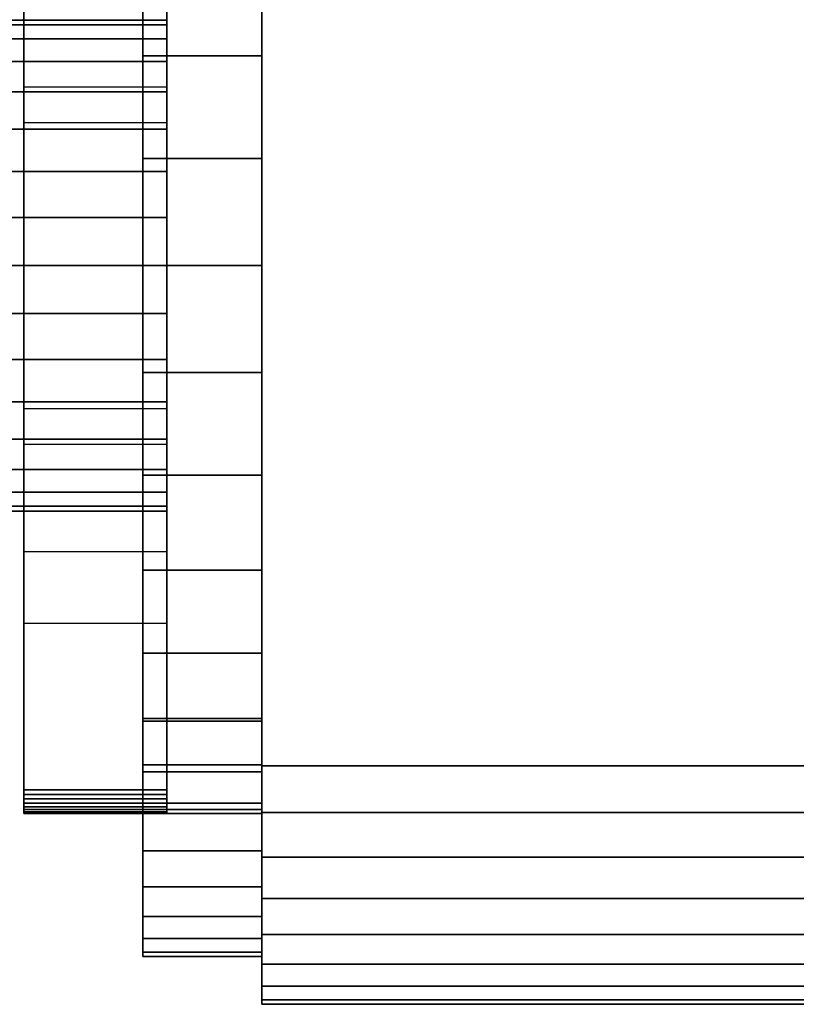
# Model space of a CAD drawing. Extents: x -787 to 787, y -31 to 31.
# Drawn here: x -770 to -738, y -31 to 10 of the extents above; entities that cross this region are included whole.
import ezdxf

# ---------------------------------------------------------------- set-up
doc = ezdxf.new("R2010")
doc.units = 0
doc.header["$LTSCALE"] = 50
doc.header["$MEASUREMENT"] = 0
doc.layers.get('0').update_dxf_attribs({"linetype": 'CONTINUOUS'})
doc.layers.add('ENSTO_LINE_201', color=7, linetype='CONTINUOUS')

# ---------------------------------------------------------------- blocks, each defined once
blk = doc.blocks.new('QMODEL_49a2beef_6e67_4154_92ca_2177e94f4354')
at = {"color": 9}
for points, invisible_edges in [([(-760.000027, 31, 18), (-760.000027, 22.950903, 27.807853), (-760.000027, 21, 28), (-760.000027, -21, 28)], 15), ([(-760.000027, 31, 18), (-760.000027, -21, 28), (-760.000027, -22.950903, 27.807853), (-760.000027, -24.826834, 27.238795)], 15), ([(-760.000027, 31, 18), (-760.000027, -24.826834, 27.238795), (-760.000027, -26.555702, 26.314696), (-760.000027, -28.071068, 25.071068)], 15), ([(-760.000027, 31, 18), (-760.000027, -28.071068, 25.071068), (-760.000027, -29.314696, 23.555702), (-760.000027, -30.238795, 21.826834)], 15), ([(-760.000027, 31, 18), (-760.000027, -30.238795, 21.826834), (-760.000027, -30.807853, 19.950903), (-760.000027, -31, 18)], 15), ([(-760.000027, 31, 18), (-760.000027, -31, 18), (-760.000027, -31, -18), (-760.000027, -30.807853, -19.950903)], 15), ([(-760.000027, 31, 18), (-760.000027, -30.807853, -19.950903), (-760.000027, -30.238795, -21.826834), (-760.000027, -29.314696, -23.555702)], 15), ([(-760.000027, 31, 18), (-760.000027, -29.314696, -23.555702), (-760.000027, -28.071068, -25.071068), (-760.000027, -26.555702, -26.314696)], 15), ([(-760.000027, 31, 18), (-760.000027, -26.555702, -26.314696), (-760.000027, -24.826834, -27.238795), (-760.000027, -22.950903, -27.807853)], 15), ([(-760.000027, 31, 18), (-760.000027, -22.950903, -27.807853), (-760.000027, -21, -28), (-760.000027, 21, -28)], 15), ([(-760.000027, -21, 28), (-712.840027, -21, 28), (-712.840027, 21, 28), (-760.000027, 21, 28)], 5), ([(-760.000027, 21, -28), (-712.840027, 21, -28), (-712.840027, -21, -28), (-760.000027, -21, -28)], 5), ([(-760.000027, -19, 26), (-765.000027, -19, 26), (-765.000027, 19, 26), (-760.000027, 19, 26)], 5), ([(-760.000027, 19, -26), (-765.000027, 19, -26), (-765.000027, -19, -26), (-760.000027, -19, -26)], 5), ([(-765.000027, -4.487077, 22.558061), (-765.000027, -19, 26), (-765.000027, 19, 26)], 15), ([(-765.000027, 0, 23), (-765.000027, -4.487077, 22.558061), (-765.000027, 19, 26)], 15), ([(-765.000027, 4.487077, 22.558061), (-765.000027, 0, 23), (-765.000027, 19, 26)], 15), ([(-765.000027, 8.801719, 21.249229), (-765.000027, 4.487077, 22.558061), (-765.000027, 19, 26)], 15), ([(-765.000027, 12.778115, 19.123801), (-765.000027, 8.801719, 21.249229), (-765.000027, 19, 26)], 15), ([(-765.000027, 8.801719, -21.249229), (-765.000027, 11.994009, -19.542915), (-765.000027, 19, -26)], 15), ([(-765.000027, 4.487077, -22.558061), (-765.000027, 8.801719, -21.249229), (-765.000027, 19, -26)], 15), ([(-765.000027, 4.487077, -22.558061), (-765.000027, 19, -26), (-765.000027, -19, -26)], 15), ([(-760.000027, -4.487077, 22.558061), (-760.000027, -19, 26), (-760.000027, 19, 26)], 15), ([(-760.000027, 0, 23), (-760.000027, -4.487077, 22.558061), (-760.000027, 19, 26)], 15), ([(-760.000027, 4.487077, 22.558061), (-760.000027, 0, 23), (-760.000027, 19, 26)], 15), ([(-760.000027, 8.801719, 21.249229), (-760.000027, 4.487077, 22.558061), (-760.000027, 19, 26)], 15), ([(-760.000027, 12.778115, 19.123801), (-760.000027, 8.801719, 21.249229), (-760.000027, 19, 26)], 15), ([(-760.000027, 8.801719, -21.249229), (-760.000027, 11.994009, -19.542915), (-760.000027, 19, -26)], 15), ([(-760.000027, 4.487077, -22.558061), (-760.000027, 8.801719, -21.249229), (-760.000027, 19, -26)], 15), ([(-760.000027, 4.487077, -22.558061), (-760.000027, 19, -26), (-760.000027, -19, -26)], 15), ([(-764.000027, 7.5, 12.990381), (-770.000027, 7.5, 12.990381), (-770.000027, 15), (-764.000027, 15)], 1), ([(-764.000027, 15), (-770.000027, 15), (-770.000027, 7.5, -12.990381), (-764.000027, 7.5, -12.990381)], 1), ([(-770.000027, 12), (-770.000027, 15), (-770.000027, 7.5, -12.990381)], 15), ([(-770.000027, 6, 10.392305), (-770.000027, 7.5, 12.990381), (-770.000027, 15)], 15), ([(-770.000027, 15), (-770.000027, 12), (-770.000027, 6, 10.392305)], 15), ([(-764.000027, 12), (-764.000027, 15), (-764.000027, 7.5, -12.990381)], 15), ([(-764.000027, 6, 10.392305), (-764.000027, 7.5, 12.990381), (-764.000027, 15)], 15), ([(-764.000027, 15), (-764.000027, 12), (-764.000027, 6, 10.392305)], 15), ([(-764.000027, 12), (-770.000027, 12), (-770.000027, 6, 10.392305), (-764.000027, 6, 10.392305)], 1), ([(-764.000027, 6, -10.392305), (-770.000027, 6, -10.392305), (-770.000027, 12), (-764.000027, 12)], 1), ([(-770.000027, 6, -10.392305), (-770.000027, 12), (-770.000027, 7.5, -12.990381)], 15), ([(-764.000027, 6, -10.392305), (-764.000027, 12), (-764.000027, 7.5, -12.990381)], 15), ([(-764.000027, -7.5, 12.990381), (-770.000027, -7.5, 12.990381), (-770.000027, 7.5, 12.990381), (-764.000027, 7.5, 12.990381)], 1), ([(-764.000027, 7.5, -12.990381), (-770.000027, 7.5, -12.990381), (-770.000027, -7.5, -12.990381), (-764.000027, -7.5, -12.990381)], 1), ([(-770.000027, 3, -10.392305), (-770.000027, 7.5, -12.990381), (-770.000027, -7.5, -12.990381)], 15), ([(-770.000027, 7.5, -12.990381), (-770.000027, 3, -10.392305), (-770.000027, 6, -10.392305)], 15), ([(-770.000027, 6, 10.392305), (-770.000027, 3, 10.392305), (-770.000027, 7.5, 12.990381)], 15), ([(-770.000027, -6, 10.392305), (-770.000027, -7.5, 12.990381), (-770.000027, 7.5, 12.990381)], 15), ([(-770.000027, 7.5, 12.990381), (-770.000027, 3, 10.392305), (-770.000027, -6, 10.392305)], 15), ([(-764.000027, 3, -10.392305), (-764.000027, 7.5, -12.990381), (-764.000027, -7.5, -12.990381)], 15), ([(-764.000027, 7.5, -12.990381), (-764.000027, 3, -10.392305), (-764.000027, 6, -10.392305)], 15), ([(-764.000027, 6, 10.392305), (-764.000027, 3, 10.392305), (-764.000027, 7.5, 12.990381)], 15), ([(-764.000027, -6, 10.392305), (-764.000027, -7.5, 12.990381), (-764.000027, 7.5, 12.990381)], 15), ([(-764.000027, 7.5, 12.990381), (-764.000027, 3, 10.392305), (-764.000027, -6, 10.392305)], 15), ([(-764.000027, 6, 10.392305), (-770.000027, 6, 10.392305), (-770.000027, -6, 10.392305), (-764.000027, -6, 10.392305)], 1), ([(-764.000027, -6, -10.392305), (-770.000027, -6, -10.392305), (-770.000027, 6, -10.392305), (-764.000027, 6, -10.392305)], 1), ([(-765.000027, 0, -23), (-765.000027, 4.487077, -22.558061), (-765.000027, -19, -26)], 15), ([(-760.000027, 0, -23), (-760.000027, 4.487077, -22.558061), (-760.000027, -19, -26)], 15), ([(-770.000027, -6, -10.392305), (-770.000027, 3, -10.392305), (-770.000027, -7.5, -12.990381)], 15), ([(-764.000027, -6, -10.392305), (-764.000027, 3, -10.392305), (-764.000027, -7.5, -12.990381)], 15), ([(-765.000027, -19, -26), (-765.000027, -3.12339, -22.692373), (-765.000027, 0, -23)], 15), ([(-760.000027, -19, -26), (-760.000027, -3.12339, -22.692373), (-760.000027, 0, -23)], 15), ([(-765.000027, -4.429007, -22.563781), (-765.000027, -3.12339, -22.692373), (-765.000027, -19, -26)], 15), ([(-760.000027, -4.429007, -22.563781), (-760.000027, -3.12339, -22.692373), (-760.000027, -19, -26)], 15), ([(-765.000027, -4.487077, -22.558061), (-765.000027, -4.429007, -22.563781), (-765.000027, -20.950903, -25.807853)], 15), ([(-765.000027, -19, -26), (-765.000027, -20.950903, -25.807853), (-765.000027, -4.429007, -22.563781)], 15), ([(-765.000027, -4.487077, 22.558061), (-765.000027, -8.801719, 21.249229), (-765.000027, -19, 26)], 15), ([(-765.000027, -20.950903, -25.807853), (-765.000027, -5.709151, -22.18735), (-765.000027, -4.487077, -22.558061)], 15), ([(-760.000027, -4.487077, -22.558061), (-760.000027, -4.429007, -22.563781), (-760.000027, -20.950903, -25.807853)], 15), ([(-760.000027, -19, -26), (-760.000027, -20.950903, -25.807853), (-760.000027, -4.429007, -22.563781)], 15), ([(-760.000027, -4.487077, 22.558061), (-760.000027, -8.801719, 21.249229), (-760.000027, -19, 26)], 15), ([(-760.000027, -20.950903, -25.807853), (-760.000027, -5.709151, -22.18735), (-760.000027, -4.487077, -22.558061)], 15), ([(-765.000027, -22.826834, -25.238795), (-765.000027, -7.450629, -21.659078), (-765.000027, -5.709151, -22.18735)], 15), ([(-765.000027, -20.950903, -25.807853), (-765.000027, -22.826834, -25.238795), (-765.000027, -5.709151, -22.18735)], 15), ([(-760.000027, -22.826834, -25.238795), (-760.000027, -7.450629, -21.659078), (-760.000027, -5.709151, -22.18735)], 15), ([(-760.000027, -20.950903, -25.807853), (-760.000027, -22.826834, -25.238795), (-760.000027, -5.709151, -22.18735)], 15), ([(-764.000027, -6, 10.392305), (-770.000027, -6, 10.392305), (-770.000027, -12), (-764.000027, -12)], 1), ([(-764.000027, -12), (-770.000027, -12), (-770.000027, -6, -10.392305), (-764.000027, -6, -10.392305)], 1), ([(-770.000027, -6, -10.392305), (-770.000027, -7.5, -12.990381), (-770.000027, -15)], 15), ([(-770.000027, -15), (-770.000027, -10.5, -2.598076), (-770.000027, -6, -10.392305)], 15), ([(-770.000027, -6, 10.392305), (-770.000027, -10.5, 2.598076), (-770.000027, -7.5, 12.990381)], 15), ([(-764.000027, -6, -10.392305), (-764.000027, -7.5, -12.990381), (-764.000027, -15)], 15), ([(-764.000027, -15), (-764.000027, -10.5, -2.598076), (-764.000027, -6, -10.392305)], 15), ([(-764.000027, -6, 10.392305), (-764.000027, -10.5, 2.598076), (-764.000027, -7.5, 12.990381)], 15), ([(-764.000027, -15), (-770.000027, -15), (-770.000027, -7.5, 12.990381), (-764.000027, -7.5, 12.990381)], 1), ([(-764.000027, -7.5, -12.990381), (-770.000027, -7.5, -12.990381), (-770.000027, -15), (-764.000027, -15)], 1), ([(-770.000027, -10.5, 2.598076), (-770.000027, -15), (-770.000027, -7.5, 12.990381)], 15), ([(-765.000027, -8.801719, -21.249229), (-765.000027, -7.450629, -21.659078), (-765.000027, -24.555702, -24.314696)], 15), ([(-765.000027, -22.826834, -25.238795), (-765.000027, -24.555702, -24.314696), (-765.000027, -7.450629, -21.659078)], 15), ([(-764.000027, -10.5, 2.598076), (-764.000027, -15), (-764.000027, -7.5, 12.990381)], 15), ([(-760.000027, -8.801719, -21.249229), (-760.000027, -7.450629, -21.659078), (-760.000027, -24.555702, -24.314696)], 15), ([(-760.000027, -22.826834, -25.238795), (-760.000027, -24.555702, -24.314696), (-760.000027, -7.450629, -21.659078)], 15), ([(-765.000027, -8.801719, 21.249229), (-765.000027, -11.762125, 19.666859), (-765.000027, -19, 26)], 15), ([(-765.000027, -24.555702, -24.314696), (-765.000027, -9.398373, -20.930311), (-765.000027, -8.801719, -21.249229)], 15), ([(-760.000027, -8.801719, 21.249229), (-760.000027, -11.762125, 19.666859), (-760.000027, -19, 26)], 15), ([(-760.000027, -24.555702, -24.314696), (-760.000027, -9.398373, -20.930311), (-760.000027, -8.801719, -21.249229)], 15), ([(-765.000027, -11.202223, -19.966133), (-765.000027, -9.398373, -20.930311), (-765.000027, -26.071068, -23.071068)], 15), ([(-765.000027, -24.555702, -24.314696), (-765.000027, -26.071068, -23.071068), (-765.000027, -9.398373, -20.930311)], 15), ([(-760.000027, -11.202223, -19.966133), (-760.000027, -9.398373, -20.930311), (-760.000027, -26.071068, -23.071068)], 15), ([(-760.000027, -24.555702, -24.314696), (-760.000027, -26.071068, -23.071068), (-760.000027, -9.398373, -20.930311)], 15), ([(-770.000027, -10.5, -2.598076), (-770.000027, -15), (-770.000027, -12)], 15), ([(-770.000027, -12), (-770.000027, -15), (-770.000027, -10.5, 2.598076)], 15), ([(-764.000027, -10.5, -2.598076), (-764.000027, -15), (-764.000027, -12)], 15), ([(-764.000027, -12), (-764.000027, -15), (-764.000027, -10.5, 2.598076)], 15), ([(-765.000027, -12.778115, -19.123801), (-765.000027, -11.202223, -19.966133), (-765.000027, -27.314696, -21.555702)], 15), ([(-765.000027, -26.071068, -23.071068), (-765.000027, -27.314696, -21.555702), (-765.000027, -11.202223, -19.966133)], 15), ([(-760.000027, -12.778115, -19.123801), (-760.000027, -11.202223, -19.966133), (-760.000027, -27.314696, -21.555702)], 15), ([(-760.000027, -26.071068, -23.071068), (-760.000027, -27.314696, -21.555702), (-760.000027, -11.202223, -19.966133)], 15), ([(-765.000027, -11.762125, 19.666859), (-765.000027, -12.778115, 19.123801), (-765.000027, -20.950903, 25.807853)], 15), ([(-765.000027, -20.950903, 25.807853), (-765.000027, -19, 26), (-765.000027, -11.762125, 19.666859)], 15), ([(-760.000027, -11.762125, 19.666859), (-760.000027, -12.778115, 19.123801), (-760.000027, -20.950903, 25.807853)], 15), ([(-760.000027, -20.950903, 25.807853), (-760.000027, -19, 26), (-760.000027, -11.762125, 19.666859)], 15), ([(-764.000027, -22, 1.5), (-770.000027, -22, 1.5), (-770.000027, -12, 1.5), (-764.000027, -12, 1.5)], 1), ([(-764.000027, -12, -1.5), (-770.000027, -12, -1.5), (-770.000027, -22, -1.5), (-764.000027, -22, -1.5)], 5), ([(-764.000027, -12, 1.5), (-770.000027, -12, 1.5), (-770.000027, -12, -1.5), (-764.000027, -12, -1.5)], 1), ([(-770.000027, -12, -1.5), (-770.000027, -22, -1.5), (-770.000027, -22.19509, -1.480785), (-770.000027, -22.382683, -1.42388)], 15), ([(-770.000027, -12, -1.5), (-770.000027, -22.382683, -1.42388), (-770.000027, -22.55557, -1.33147), (-770.000027, -22.707107, -1.207107)], 15), ([(-770.000027, -12, -1.5), (-770.000027, -22.707107, -1.207107), (-770.000027, -22.83147, -1.05557), (-770.000027, -22.92388, -0.882683)], 15), ([(-770.000027, -12, -1.5), (-770.000027, -22.92388, -0.882683), (-770.000027, -22.980785, -0.69509), (-770.000027, -23, -0.5)], 15), ([(-770.000027, -12, -1.5), (-770.000027, -23, -0.5), (-770.000027, -23, 0.5), (-770.000027, -22.980785, 0.69509)], 15), ([(-770.000027, -12, -1.5), (-770.000027, -22.980785, 0.69509), (-770.000027, -22.92388, 0.882683), (-770.000027, -22.83147, 1.05557)], 15), ([(-770.000027, -12, -1.5), (-770.000027, -22.83147, 1.05557), (-770.000027, -22.707107, 1.207107), (-770.000027, -22.55557, 1.33147)], 15), ([(-770.000027, -12, -1.5), (-770.000027, -22.55557, 1.33147), (-770.000027, -22.382683, 1.42388), (-770.000027, -22.19509, 1.480785)], 15), ([(-770.000027, -12, -1.5), (-770.000027, -22.19509, 1.480785), (-770.000027, -22, 1.5), (-770.000027, -12, 1.5)], 15), ([(-764.000027, -12, -1.5), (-764.000027, -22, -1.5), (-764.000027, -22.19509, -1.480785), (-764.000027, -22.382683, -1.42388)], 15), ([(-764.000027, -12, -1.5), (-764.000027, -22.382683, -1.42388), (-764.000027, -22.55557, -1.33147), (-764.000027, -22.707107, -1.207107)], 15), ([(-764.000027, -12, -1.5), (-764.000027, -22.707107, -1.207107), (-764.000027, -22.83147, -1.05557), (-764.000027, -22.92388, -0.882683)], 15), ([(-764.000027, -12, -1.5), (-764.000027, -22.92388, -0.882683), (-764.000027, -22.980785, -0.69509), (-764.000027, -23, -0.5)], 15), ([(-764.000027, -12, -1.5), (-764.000027, -23, -0.5), (-764.000027, -23, 0.5), (-764.000027, -22.980785, 0.69509)], 15), ([(-764.000027, -12, -1.5), (-764.000027, -22.980785, 0.69509), (-764.000027, -22.92388, 0.882683), (-764.000027, -22.83147, 1.05557)], 15), ([(-764.000027, -12, -1.5), (-764.000027, -22.83147, 1.05557), (-764.000027, -22.707107, 1.207107), (-764.000027, -22.55557, 1.33147)], 15), ([(-764.000027, -12, -1.5), (-764.000027, -22.55557, 1.33147), (-764.000027, -22.382683, 1.42388), (-764.000027, -22.19509, 1.480785)], 15), ([(-764.000027, -12, -1.5), (-764.000027, -22.19509, 1.480785), (-764.000027, -22, 1.5), (-764.000027, -12, 1.5)], 15), ([(-765.000027, -12.778115, 19.123801), (-765.000027, -12.872465, 19.04637), (-765.000027, -20.950903, 25.807853)], 15), ([(-765.000027, -13.150638, -18.81808), (-765.000027, -12.778115, -19.123801), (-765.000027, -27.314696, -21.555702)], 15), ([(-760.000027, -12.778115, 19.123801), (-760.000027, -12.872465, 19.04637), (-760.000027, -20.950903, 25.807853)], 15), ([(-760.000027, -13.150638, -18.81808), (-760.000027, -12.778115, -19.123801), (-760.000027, -27.314696, -21.555702)], 15), ([(-765.000027, -12.872465, 19.04637), (-765.000027, -13.941706, 18.168867), (-765.000027, -22.826834, 25.238795)], 15), ([(-765.000027, -22.826834, 25.238795), (-765.000027, -20.950903, 25.807853), (-765.000027, -12.872465, 19.04637)], 15), ([(-765.000027, -14.783987, -17.477625), (-765.000027, -13.150638, -18.81808), (-765.000027, -28.238795, -19.826834)], 15), ([(-765.000027, -27.314696, -21.555702), (-765.000027, -28.238795, -19.826834), (-765.000027, -13.150638, -18.81808)], 15), ([(-760.000027, -12.872465, 19.04637), (-760.000027, -13.941706, 18.168867), (-760.000027, -22.826834, 25.238795)], 15), ([(-760.000027, -22.826834, 25.238795), (-760.000027, -20.950903, 25.807853), (-760.000027, -12.872465, 19.04637)], 15), ([(-760.000027, -14.783987, -17.477625), (-760.000027, -13.150638, -18.81808), (-760.000027, -28.238795, -19.826834)], 15), ([(-760.000027, -27.314696, -21.555702), (-760.000027, -28.238795, -19.826834), (-760.000027, -13.150638, -18.81808)], 15), ([(-765.000027, -13.941706, 18.168867), (-765.000027, -15.113649, 17.207078), (-765.000027, -24.555702, 24.314696)], 15), ([(-765.000027, -24.555702, 24.314696), (-765.000027, -22.826834, 25.238795), (-765.000027, -13.941706, 18.168867)], 15), ([(-760.000027, -13.941706, 18.168867), (-760.000027, -15.113649, 17.207078), (-760.000027, -24.555702, 24.314696)], 15), ([(-760.000027, -24.555702, 24.314696), (-760.000027, -22.826834, 25.238795), (-760.000027, -13.941706, 18.168867)], 15), ([(-765.000027, -16.263456, -16.263456), (-765.000027, -14.783987, -17.477625), (-765.000027, -28.807853, -17.950903)], 15), ([(-765.000027, -28.238795, -19.826834), (-765.000027, -28.807853, -17.950903), (-765.000027, -14.783987, -17.477625)], 15), ([(-760.000027, -16.263456, -16.263456), (-760.000027, -14.783987, -17.477625), (-760.000027, -28.807853, -17.950903)], 15), ([(-760.000027, -28.238795, -19.826834), (-760.000027, -28.807853, -17.950903), (-760.000027, -14.783987, -17.477625)], 15), ([(-765.000027, -15.113649, 17.207078), (-765.000027, -16.263456, 16.263456), (-765.000027, -26.071068, 23.071068)], 15), ([(-765.000027, -26.071068, 23.071068), (-765.000027, -24.555702, 24.314696), (-765.000027, -15.113649, 17.207078)], 15), ([(-760.000027, -15.113649, 17.207078), (-760.000027, -16.263456, 16.263456), (-760.000027, -26.071068, 23.071068)], 15), ([(-760.000027, -26.071068, 23.071068), (-760.000027, -24.555702, 24.314696), (-760.000027, -15.113649, 17.207078)], 15), ([(-765.000027, -16.263456, 16.263456), (-765.000027, -16.341548, 16.168301), (-765.000027, -26.071068, 23.071068)], 15), ([(-765.000027, -16.479669, -16), (-765.000027, -16.263456, -16.263456), (-765.000027, -28.807853, -17.950903)], 15), ([(-765.000027, -16.341548, 16.168301), (-765.000027, -17.365462, 14.920658), (-765.000027, -27.314696, 21.555702)], 15), ([(-765.000027, -27.314696, 21.555702), (-765.000027, -26.071068, 23.071068), (-765.000027, -16.341548, 16.168301)], 15), ([(-765.000027, -19.123801, -12.778115), (-765.000027, -16.479669, -16), (-765.000027, -29, -16)], 15), ([(-765.000027, -28.807853, -17.950903), (-765.000027, -29, -16), (-765.000027, -16.479669, -16)], 15), ([(-760.000027, -16.263456, 16.263456), (-760.000027, -16.341548, 16.168301), (-760.000027, -26.071068, 23.071068)], 15), ([(-760.000027, -16.479669, -16), (-760.000027, -16.263456, -16.263456), (-760.000027, -28.807853, -17.950903)], 15), ([(-760.000027, -16.341548, 16.168301), (-760.000027, -17.365462, 14.920658), (-760.000027, -27.314696, 21.555702)], 15), ([(-760.000027, -27.314696, 21.555702), (-760.000027, -26.071068, 23.071068), (-760.000027, -16.341548, 16.168301)], 15), ([(-760.000027, -19.123801, -12.778115), (-760.000027, -16.479669, -16), (-760.000027, -29, -16)], 15), ([(-760.000027, -28.807853, -17.950903), (-760.000027, -29, -16), (-760.000027, -16.479669, -16)], 15), ([(-765.000027, -17.365462, 14.920658), (-765.000027, -18.395403, 13.665671), (-765.000027, -28.238795, 19.826834)], 15), ([(-765.000027, -28.238795, 19.826834), (-765.000027, -27.314696, 21.555702), (-765.000027, -17.365462, 14.920658)], 15), ([(-760.000027, -17.365462, 14.920658), (-760.000027, -18.395403, 13.665671), (-760.000027, -28.238795, 19.826834)], 15), ([(-760.000027, -28.238795, 19.826834), (-760.000027, -27.314696, 21.555702), (-760.000027, -17.365462, 14.920658)], 15), ([(-765.000027, -18.395403, 13.665671), (-765.000027, -19.123801, 12.778115), (-765.000027, -28.807853, 17.950903)], 15), ([(-765.000027, -28.807853, 17.950903), (-765.000027, -28.238795, 19.826834), (-765.000027, -18.395403, 13.665671)], 15), ([(-760.000027, -18.395403, 13.665671), (-760.000027, -19.123801, 12.778115), (-760.000027, -28.807853, 17.950903)], 15), ([(-760.000027, -28.807853, 17.950903), (-760.000027, -28.238795, 19.826834), (-760.000027, -18.395403, 13.665671)], 15), ([(-765.000027, -19.123801, 12.778115), (-765.000027, -19.33319, 12.386376), (-765.000027, -28.807853, 17.950903)], 15), ([(-765.000027, -21.249229, -8.801719), (-765.000027, -19.123801, -12.778115), (-765.000027, -29, -16)], 15), ([(-765.000027, -19.33319, 12.386376), (-765.000027, -20.043086, 11.058254), (-765.000027, -29, 16)], 15), ([(-765.000027, -29, 16), (-765.000027, -28.807853, 17.950903), (-765.000027, -19.33319, 12.386376)], 15), ([(-760.000027, -19.123801, 12.778115), (-760.000027, -19.33319, 12.386376), (-760.000027, -28.807853, 17.950903)], 15), ([(-760.000027, -21.249229, -8.801719), (-760.000027, -19.123801, -12.778115), (-760.000027, -29, -16)], 15), ([(-760.000027, -19.33319, 12.386376), (-760.000027, -20.043086, 11.058254), (-760.000027, -29, 16)], 15), ([(-760.000027, -29, 16), (-760.000027, -28.807853, 17.950903), (-760.000027, -19.33319, 12.386376)], 15), ([(-765.000027, -29, 16), (-765.000027, -20.043086, 11.058254), (-765.000027, -21.249229, 8.801719)], 15), ([(-760.000027, -29, 16), (-760.000027, -20.043086, 11.058254), (-760.000027, -21.249229, 8.801719)], 15), ([(-765.000027, -22.558061, -4.487077), (-765.000027, -21.249229, -8.801719), (-765.000027, -29, -16)], 15), ([(-765.000027, -21.249229, 8.801719), (-765.000027, -22.558061, 4.487077), (-765.000027, -29, 16)], 15), ([(-760.000027, -22.558061, -4.487077), (-760.000027, -21.249229, -8.801719), (-760.000027, -29, -16)], 15), ([(-760.000027, -21.249229, 8.801719), (-760.000027, -22.558061, 4.487077), (-760.000027, -29, 16)], 15), ([(-765.000027, -22.558061, -4.487077), (-765.000027, -29, -16), (-765.000027, -29, 16)], 15), ([(-765.000027, -23), (-765.000027, -22.558061, -4.487077), (-765.000027, -29, 16)], 15), ([(-765.000027, -22.558061, 4.487077), (-765.000027, -23), (-765.000027, -29, 16)], 15), ([(-760.000027, -22.558061, -4.487077), (-760.000027, -29, -16), (-760.000027, -29, 16)], 15), ([(-760.000027, -23), (-760.000027, -22.558061, -4.487077), (-760.000027, -29, 16)], 15), ([(-760.000027, -22.558061, 4.487077), (-760.000027, -23), (-760.000027, -29, 16)], 15), ([(-764.000027, -23, -0.5), (-770.000027, -23, -0.5), (-770.000027, -23, 0.5), (-764.000027, -23, 0.5)], 5), ([(-760.000027, -29, -16), (-765.000027, -29, -16), (-765.000027, -29, 16), (-760.000027, -29, 16)], 5), ([(-760.000027, -31, -18), (-712.840027, -31, -18), (-712.840027, -31, 18), (-760.000027, -31, 18)], 5)]:
    blk.add_3dface(points, dxfattribs=dict(at, invisible_edges=invisible_edges))
mesh = blk.add_polymesh((2, 32), dxfattribs=dict(at, n_close=True))
for k, corner in enumerate([(-760.000027, 0, 23), (-760.000027, 4.487077, 22.558061), (-760.000027, 8.801719, 21.249229), (-760.000027, 12.778115, 19.123801), (-760.000027, 16.263456, 16.263456), (-760.000027, 19.123801, 12.778115), (-760.000027, 21.249229, 8.801719), (-760.000027, 22.558061, 4.487077), (-760.000027, 23), (-760.000027, 22.558061, -4.487077), (-760.000027, 21.249229, -8.801719), (-760.000027, 19.123801, -12.778115), (-760.000027, 16.263456, -16.263456), (-760.000027, 12.778115, -19.123801), (-760.000027, 8.801719, -21.249229), (-760.000027, 4.487077, -22.558061), (-760.000027, 0, -23), (-760.000027, -4.487077, -22.558061), (-760.000027, -8.801719, -21.249229), (-760.000027, -12.778115, -19.123801), (-760.000027, -16.263456, -16.263456), (-760.000027, -19.123801, -12.778115), (-760.000027, -21.249229, -8.801719), (-760.000027, -22.558061, -4.487077), (-760.000027, -23), (-760.000027, -22.558061, 4.487077), (-760.000027, -21.249229, 8.801719), (-760.000027, -19.123801, 12.778115), (-760.000027, -16.263456, 16.263456), (-760.000027, -12.778115, 19.123801), (-760.000027, -8.801719, 21.249229), (-760.000027, -4.487077, 22.558061), (-765.000027, 0, 23), (-765.000027, 4.487077, 22.558061), (-765.000027, 8.801719, 21.249229), (-765.000027, 12.778115, 19.123801), (-765.000027, 16.263456, 16.263456), (-765.000027, 19.123801, 12.778115), (-765.000027, 21.249229, 8.801719), (-765.000027, 22.558061, 4.487077), (-765.000027, 23), (-765.000027, 22.558061, -4.487077), (-765.000027, 21.249229, -8.801719), (-765.000027, 19.123801, -12.778115), (-765.000027, 16.263456, -16.263456), (-765.000027, 12.778115, -19.123801), (-765.000027, 8.801719, -21.249229), (-765.000027, 4.487077, -22.558061), (-765.000027, 0, -23), (-765.000027, -4.487077, -22.558061), (-765.000027, -8.801719, -21.249229), (-765.000027, -12.778115, -19.123801), (-765.000027, -16.263456, -16.263456), (-765.000027, -19.123801, -12.778115), (-765.000027, -21.249229, -8.801719), (-765.000027, -22.558061, -4.487077), (-765.000027, -23), (-765.000027, -22.558061, 4.487077), (-765.000027, -21.249229, 8.801719), (-765.000027, -19.123801, 12.778115), (-765.000027, -16.263456, 16.263456), (-765.000027, -12.778115, 19.123801), (-765.000027, -8.801719, 21.249229), (-765.000027, -4.487077, 22.558061)]):
    mesh.set_mesh_vertex(divmod(k, 32), corner)
mesh = blk.add_polymesh((2, 32), dxfattribs=dict(at, n_close=True))
for k, corner in enumerate([(-760.000027, 0, 23), (-760.000027, 4.487077, 22.558061), (-760.000027, 8.801719, 21.249229), (-760.000027, 12.778115, 19.123801), (-760.000027, 16.263456, 16.263456), (-760.000027, 19.123801, 12.778115), (-760.000027, 21.249229, 8.801719), (-760.000027, 22.558061, 4.487077), (-760.000027, 23), (-760.000027, 22.558061, -4.487077), (-760.000027, 21.249229, -8.801719), (-760.000027, 19.123801, -12.778115), (-760.000027, 16.263456, -16.263456), (-760.000027, 12.778115, -19.123801), (-760.000027, 8.801719, -21.249229), (-760.000027, 4.487077, -22.558061), (-760.000027, 0, -23), (-760.000027, -4.487077, -22.558061), (-760.000027, -8.801719, -21.249229), (-760.000027, -12.778115, -19.123801), (-760.000027, -16.263456, -16.263456), (-760.000027, -19.123801, -12.778115), (-760.000027, -21.249229, -8.801719), (-760.000027, -22.558061, -4.487077), (-760.000027, -23), (-760.000027, -22.558061, 4.487077), (-760.000027, -21.249229, 8.801719), (-760.000027, -19.123801, 12.778115), (-760.000027, -16.263456, 16.263456), (-760.000027, -12.778115, 19.123801), (-760.000027, -8.801719, 21.249229), (-760.000027, -4.487077, 22.558061), (-764.000027, 0, 23), (-764.000027, 4.487077, 22.558061), (-764.000027, 8.801719, 21.249229), (-764.000027, 12.778115, 19.123801), (-764.000027, 16.263456, 16.263456), (-764.000027, 19.123801, 12.778115), (-764.000027, 21.249229, 8.801719), (-764.000027, 22.558061, 4.487077), (-764.000027, 23), (-764.000027, 22.558061, -4.487077), (-764.000027, 21.249229, -8.801719), (-764.000027, 19.123801, -12.778115), (-764.000027, 16.263456, -16.263456), (-764.000027, 12.778115, -19.123801), (-764.000027, 8.801719, -21.249229), (-764.000027, 4.487077, -22.558061), (-764.000027, 0, -23), (-764.000027, -4.487077, -22.558061), (-764.000027, -8.801719, -21.249229), (-764.000027, -12.778115, -19.123801), (-764.000027, -16.263456, -16.263456), (-764.000027, -19.123801, -12.778115), (-764.000027, -21.249229, -8.801719), (-764.000027, -22.558061, -4.487077), (-764.000027, -23), (-764.000027, -22.558061, 4.487077), (-764.000027, -21.249229, 8.801719), (-764.000027, -19.123801, 12.778115), (-764.000027, -16.263456, 16.263456), (-764.000027, -12.778115, 19.123801), (-764.000027, -8.801719, 21.249229), (-764.000027, -4.487077, 22.558061)]):
    mesh.set_mesh_vertex(divmod(k, 32), corner)
mesh = blk.add_polymesh((2, 32), dxfattribs=dict(at, n_close=True))
for k, corner in enumerate([(-764.000027, 0), (-764.000027, 0), (-764.000027, 0), (-764.000027, 0), (-764.000027, 0), (-764.000027, 0), (-764.000027, 0), (-764.000027, 0), (-764.000027, 0), (-764.000027, 0), (-764.000027, 0), (-764.000027, 0), (-764.000027, 0), (-764.000027, 0), (-764.000027, 0), (-764.000027, 0), (-764.000027, 0), (-764.000027, 0), (-764.000027, 0), (-764.000027, 0), (-764.000027, 0), (-764.000027, 0), (-764.000027, 0), (-764.000027, 0), (-764.000027, 0), (-764.000027, 0), (-764.000027, 0), (-764.000027, 0), (-764.000027, 0), (-764.000027, 0), (-764.000027, 0), (-764.000027, 0), (-764.000027, 0, 23), (-764.000027, 4.487077, 22.558061), (-764.000027, 8.801719, 21.249229), (-764.000027, 12.778115, 19.123801), (-764.000027, 16.263456, 16.263456), (-764.000027, 19.123801, 12.778115), (-764.000027, 21.249229, 8.801719), (-764.000027, 22.558061, 4.487077), (-764.000027, 23), (-764.000027, 22.558061, -4.487077), (-764.000027, 21.249229, -8.801719), (-764.000027, 19.123801, -12.778115), (-764.000027, 16.263456, -16.263456), (-764.000027, 12.778115, -19.123801), (-764.000027, 8.801719, -21.249229), (-764.000027, 4.487077, -22.558061), (-764.000027, 0, -23), (-764.000027, -4.487077, -22.558061), (-764.000027, -8.801719, -21.249229), (-764.000027, -12.778115, -19.123801), (-764.000027, -16.263456, -16.263456), (-764.000027, -19.123801, -12.778115), (-764.000027, -21.249229, -8.801719), (-764.000027, -22.558061, -4.487077), (-764.000027, -23), (-764.000027, -22.558061, 4.487077), (-764.000027, -21.249229, 8.801719), (-764.000027, -19.123801, 12.778115), (-764.000027, -16.263456, 16.263456), (-764.000027, -12.778115, 19.123801), (-764.000027, -8.801719, 21.249229), (-764.000027, -4.487077, 22.558061)]):
    mesh.set_mesh_vertex(divmod(k, 32), corner)
mesh = blk.add_polymesh((2, 32), dxfattribs=dict(at, n_close=True))
for k, corner in enumerate([(-760.000027, 0), (-760.000027, 0), (-760.000027, 0), (-760.000027, 0), (-760.000027, 0), (-760.000027, 0), (-760.000027, 0), (-760.000027, 0), (-760.000027, 0), (-760.000027, 0), (-760.000027, 0), (-760.000027, 0), (-760.000027, 0), (-760.000027, 0), (-760.000027, 0), (-760.000027, 0), (-760.000027, 0), (-760.000027, 0), (-760.000027, 0), (-760.000027, 0), (-760.000027, 0), (-760.000027, 0), (-760.000027, 0), (-760.000027, 0), (-760.000027, 0), (-760.000027, 0), (-760.000027, 0), (-760.000027, 0), (-760.000027, 0), (-760.000027, 0), (-760.000027, 0), (-760.000027, 0), (-760.000027, 0, 23), (-760.000027, 4.487077, 22.558061), (-760.000027, 8.801719, 21.249229), (-760.000027, 12.778115, 19.123801), (-760.000027, 16.263456, 16.263456), (-760.000027, 19.123801, 12.778115), (-760.000027, 21.249229, 8.801719), (-760.000027, 22.558061, 4.487077), (-760.000027, 23), (-760.000027, 22.558061, -4.487077), (-760.000027, 21.249229, -8.801719), (-760.000027, 19.123801, -12.778115), (-760.000027, 16.263456, -16.263456), (-760.000027, 12.778115, -19.123801), (-760.000027, 8.801719, -21.249229), (-760.000027, 4.487077, -22.558061), (-760.000027, 0, -23), (-760.000027, -4.487077, -22.558061), (-760.000027, -8.801719, -21.249229), (-760.000027, -12.778115, -19.123801), (-760.000027, -16.263456, -16.263456), (-760.000027, -19.123801, -12.778115), (-760.000027, -21.249229, -8.801719), (-760.000027, -22.558061, -4.487077), (-760.000027, -23), (-760.000027, -22.558061, 4.487077), (-760.000027, -21.249229, 8.801719), (-760.000027, -19.123801, 12.778115), (-760.000027, -16.263456, 16.263456), (-760.000027, -12.778115, 19.123801), (-760.000027, -8.801719, 21.249229), (-760.000027, -4.487077, 22.558061)]):
    mesh.set_mesh_vertex(divmod(k, 32), corner)
at = {"color": 19}
mesh = blk.add_polymesh((2, 32), dxfattribs=dict(at, n_close=True))
for k, corner in enumerate([(-764.000027, 0, 10.3), (-764.000027, 2.00943, 10.102089), (-764.000027, 3.941639, 9.515959), (-764.000027, 5.722374, 8.564137), (-764.000027, 7.2832, 7.2832), (-764.000027, 8.564137, 5.722374), (-764.000027, 9.515959, 3.941639), (-764.000027, 10.102089, 2.00943), (-764.000027, 10.3), (-764.000027, 10.102089, -2.00943), (-764.000027, 9.515959, -3.941639), (-764.000027, 8.564137, -5.722374), (-764.000027, 7.2832, -7.2832), (-764.000027, 5.722374, -8.564137), (-764.000027, 3.941639, -9.515959), (-764.000027, 2.00943, -10.102089), (-764.000027, 0, -10.3), (-764.000027, -2.00943, -10.102089), (-764.000027, -3.941639, -9.515959), (-764.000027, -5.722374, -8.564137), (-764.000027, -7.2832, -7.2832), (-764.000027, -8.564137, -5.722374), (-764.000027, -9.515959, -3.941639), (-764.000027, -10.102089, -2.00943), (-764.000027, -10.3), (-764.000027, -10.102089, 2.00943), (-764.000027, -9.515959, 3.941639), (-764.000027, -8.564137, 5.722374), (-764.000027, -7.2832, 7.2832), (-764.000027, -5.722374, 8.564137), (-764.000027, -3.941639, 9.515959), (-764.000027, -2.00943, 10.102089), (-772.000027, 0, 10.3), (-772.000027, 2.00943, 10.102089), (-772.000027, 3.941639, 9.515959), (-772.000027, 5.722374, 8.564137), (-772.000027, 7.2832, 7.2832), (-772.000027, 8.564137, 5.722374), (-772.000027, 9.515959, 3.941639), (-772.000027, 10.102089, 2.00943), (-772.000027, 10.3), (-772.000027, 10.102089, -2.00943), (-772.000027, 9.515959, -3.941639), (-772.000027, 8.564137, -5.722374), (-772.000027, 7.2832, -7.2832), (-772.000027, 5.722374, -8.564137), (-772.000027, 3.941639, -9.515959), (-772.000027, 2.00943, -10.102089), (-772.000027, 0, -10.3), (-772.000027, -2.00943, -10.102089), (-772.000027, -3.941639, -9.515959), (-772.000027, -5.722374, -8.564137), (-772.000027, -7.2832, -7.2832), (-772.000027, -8.564137, -5.722374), (-772.000027, -9.515959, -3.941639), (-772.000027, -10.102089, -2.00943), (-772.000027, -10.3), (-772.000027, -10.102089, 2.00943), (-772.000027, -9.515959, 3.941639), (-772.000027, -8.564137, 5.722374), (-772.000027, -7.2832, 7.2832), (-772.000027, -5.722374, 8.564137), (-772.000027, -3.941639, 9.515959), (-772.000027, -2.00943, 10.102089)]):
    mesh.set_mesh_vertex(divmod(k, 32), corner)
mesh = blk.add_polymesh((2, 32), dxfattribs=dict(at, n_close=True))
for k, corner in enumerate([(-764.000027, 0), (-764.000027, 0), (-764.000027, 0), (-764.000027, 0), (-764.000027, 0), (-764.000027, 0), (-764.000027, 0), (-764.000027, 0), (-764.000027, 0), (-764.000027, 0), (-764.000027, 0), (-764.000027, 0), (-764.000027, 0), (-764.000027, 0), (-764.000027, 0), (-764.000027, 0), (-764.000027, 0), (-764.000027, 0), (-764.000027, 0), (-764.000027, 0), (-764.000027, 0), (-764.000027, 0), (-764.000027, 0), (-764.000027, 0), (-764.000027, 0), (-764.000027, 0), (-764.000027, 0), (-764.000027, 0), (-764.000027, 0), (-764.000027, 0), (-764.000027, 0), (-764.000027, 0), (-764.000027, 0, 10.3), (-764.000027, 2.00943, 10.102089), (-764.000027, 3.941639, 9.515959), (-764.000027, 5.722374, 8.564137), (-764.000027, 7.2832, 7.2832), (-764.000027, 8.564137, 5.722374), (-764.000027, 9.515959, 3.941639), (-764.000027, 10.102089, 2.00943), (-764.000027, 10.3), (-764.000027, 10.102089, -2.00943), (-764.000027, 9.515959, -3.941639), (-764.000027, 8.564137, -5.722374), (-764.000027, 7.2832, -7.2832), (-764.000027, 5.722374, -8.564137), (-764.000027, 3.941639, -9.515959), (-764.000027, 2.00943, -10.102089), (-764.000027, 0, -10.3), (-764.000027, -2.00943, -10.102089), (-764.000027, -3.941639, -9.515959), (-764.000027, -5.722374, -8.564137), (-764.000027, -7.2832, -7.2832), (-764.000027, -8.564137, -5.722374), (-764.000027, -9.515959, -3.941639), (-764.000027, -10.102089, -2.00943), (-764.000027, -10.3), (-764.000027, -10.102089, 2.00943), (-764.000027, -9.515959, 3.941639), (-764.000027, -8.564137, 5.722374), (-764.000027, -7.2832, 7.2832), (-764.000027, -5.722374, 8.564137), (-764.000027, -3.941639, 9.515959), (-764.000027, -2.00943, 10.102089)]):
    mesh.set_mesh_vertex(divmod(k, 32), corner)
at = {"color": 9}
mesh = blk.add_polymesh((9, 2), dxfattribs=at)
for k, corner in enumerate([(-765.000027, -29, 16), (-760.000027, -29, 16), (-765.000027, -28.807853, 17.950903), (-760.000027, -28.807853, 17.950903), (-765.000027, -28.238795, 19.826834), (-760.000027, -28.238795, 19.826834), (-765.000027, -27.314696, 21.555702), (-760.000027, -27.314696, 21.555702), (-765.000027, -26.071068, 23.071068), (-760.000027, -26.071068, 23.071068), (-765.000027, -24.555702, 24.314696), (-760.000027, -24.555702, 24.314696), (-765.000027, -22.826834, 25.238795), (-760.000027, -22.826834, 25.238795), (-765.000027, -20.950903, 25.807853), (-760.000027, -20.950903, 25.807853), (-765.000027, -19, 26), (-760.000027, -19, 26)]):
    mesh.set_mesh_vertex(divmod(k, 2), corner)
mesh = blk.add_polymesh((9, 2), dxfattribs=at)
for k, corner in enumerate([(-765.000027, -19, -26), (-760.000027, -19, -26), (-765.000027, -20.950903, -25.807853), (-760.000027, -20.950903, -25.807853), (-765.000027, -22.826834, -25.238795), (-760.000027, -22.826834, -25.238795), (-765.000027, -24.555702, -24.314696), (-760.000027, -24.555702, -24.314696), (-765.000027, -26.071068, -23.071068), (-760.000027, -26.071068, -23.071068), (-765.000027, -27.314696, -21.555702), (-760.000027, -27.314696, -21.555702), (-765.000027, -28.238795, -19.826834), (-760.000027, -28.238795, -19.826834), (-765.000027, -28.807853, -17.950903), (-760.000027, -28.807853, -17.950903), (-765.000027, -29, -16), (-760.000027, -29, -16)]):
    mesh.set_mesh_vertex(divmod(k, 2), corner)
mesh = blk.add_polymesh((9, 2), dxfattribs=at)
for k, corner in enumerate([(-760.000027, -31, 18), (-712.840027, -31, 18), (-760.000027, -30.807853, 19.950903), (-712.840027, -30.807853, 19.950903), (-760.000027, -30.238795, 21.826834), (-712.840027, -30.238795, 21.826834), (-760.000027, -29.314696, 23.555702), (-712.840027, -29.314696, 23.555702), (-760.000027, -28.071068, 25.071068), (-712.840027, -28.071068, 25.071068), (-760.000027, -26.555702, 26.314696), (-712.840027, -26.555702, 26.314696), (-760.000027, -24.826834, 27.238795), (-712.840027, -24.826834, 27.238795), (-760.000027, -22.950903, 27.807853), (-712.840027, -22.950903, 27.807853), (-760.000027, -21, 28), (-712.840027, -21, 28)]):
    mesh.set_mesh_vertex(divmod(k, 2), corner)
mesh = blk.add_polymesh((9, 2), dxfattribs=at)
for k, corner in enumerate([(-760.000027, -21, -28), (-712.840027, -21, -28), (-760.000027, -22.950903, -27.807853), (-712.840027, -22.950903, -27.807853), (-760.000027, -24.826834, -27.238795), (-712.840027, -24.826834, -27.238795), (-760.000027, -26.555702, -26.314696), (-712.840027, -26.555702, -26.314696), (-760.000027, -28.071068, -25.071068), (-712.840027, -28.071068, -25.071068), (-760.000027, -29.314696, -23.555702), (-712.840027, -29.314696, -23.555702), (-760.000027, -30.238795, -21.826834), (-712.840027, -30.238795, -21.826834), (-760.000027, -30.807853, -19.950903), (-712.840027, -30.807853, -19.950903), (-760.000027, -31, -18), (-712.840027, -31, -18)]):
    mesh.set_mesh_vertex(divmod(k, 2), corner)
mesh = blk.add_polymesh((9, 2), dxfattribs=at)
for k, corner in enumerate([(-770.000027, -23, 0.5), (-764.000027, -23, 0.5), (-770.000027, -22.980785, 0.69509), (-764.000027, -22.980785, 0.69509), (-770.000027, -22.92388, 0.882683), (-764.000027, -22.92388, 0.882683), (-770.000027, -22.83147, 1.05557), (-764.000027, -22.83147, 1.05557), (-770.000027, -22.707107, 1.207107), (-764.000027, -22.707107, 1.207107), (-770.000027, -22.55557, 1.33147), (-764.000027, -22.55557, 1.33147), (-770.000027, -22.382683, 1.42388), (-764.000027, -22.382683, 1.42388), (-770.000027, -22.19509, 1.480785), (-764.000027, -22.19509, 1.480785), (-770.000027, -22, 1.5), (-764.000027, -22, 1.5)]):
    mesh.set_mesh_vertex(divmod(k, 2), corner)
mesh = blk.add_polymesh((9, 2), dxfattribs=at)
for k, corner in enumerate([(-770.000027, -22, -1.5), (-764.000027, -22, -1.5), (-770.000027, -22.19509, -1.480785), (-764.000027, -22.19509, -1.480785), (-770.000027, -22.382683, -1.42388), (-764.000027, -22.382683, -1.42388), (-770.000027, -22.55557, -1.33147), (-764.000027, -22.55557, -1.33147), (-770.000027, -22.707107, -1.207107), (-764.000027, -22.707107, -1.207107), (-770.000027, -22.83147, -1.05557), (-764.000027, -22.83147, -1.05557), (-770.000027, -22.92388, -0.882683), (-764.000027, -22.92388, -0.882683), (-770.000027, -22.980785, -0.69509), (-764.000027, -22.980785, -0.69509), (-770.000027, -23, -0.5), (-764.000027, -23, -0.5)]):
    mesh.set_mesh_vertex(divmod(k, 2), corner)

msp = doc.modelspace()

# ---------------------------------------------------------------- block references
at = {"layer": 'ENSTO_LINE_201'}
msp.add_blockref('QMODEL_49a2beef_6e67_4154_92ca_2177e94f4354', (0, 0), dxfattribs=at)

doc.saveas('drawing.dxf')
